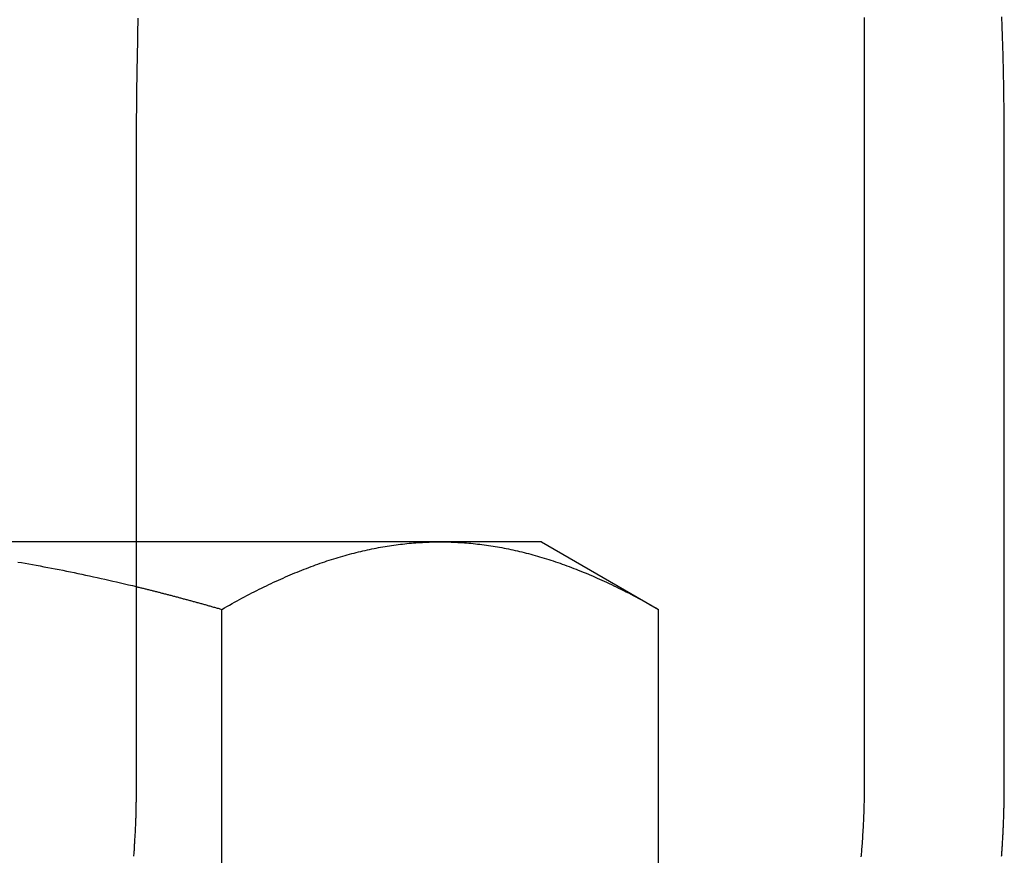
# Model space of a CAD drawing. Extents: x -135 to 585, y -435 to 120.
# Drawn here: x 346 to 352, y 34 to 40 of the extents above; entities that cross this region are included whole.
import ezdxf

# ---------------------------------------------------------------- set-up
doc = ezdxf.new("R2010")
doc.units = 0
doc.header["$LTSCALE"] = 20
doc.linetypes.add('AUSGEZOGEN', pattern=[0])
doc.linetypes.add('VERDECKT', pattern=[0.375, 0.25, -0.125])
doc.layers.get('0').update_dxf_attribs({"linetype": 'AUSGEZOGEN'})
doc.layers.add('STEMPEL', color=3, linetype='AUSGEZOGEN')

# ---------------------------------------------------------------- blocks, each defined once
blk = doc.blocks.new('A$C6986D4A7')
at = {"color": 3, "linetype": 'AUSGEZOGEN', "extrusion": (-2e-16, 1, -2e-16)}
for p, q in [((-98.52013, 39.78891), (-98.52013, 34.9514)), ((-103.33433, 39.15203), (-103.33433, 34.9514)), ((-101.32497, 36.5514), (-103.33433, 36.5514)), ((-100.6551, 36.5514), (-101.32497, 36.5514)), ((-100.6551, 36.5514), (-99.8816, 36.10482)), ((-102.76835, 32.07416), (-102.76835, 36.10482)), ((-99.8816, 32.07416), (-99.8816, 36.10482))]:
    blk.add_line(p, q, dxfattribs=at)
at = {"color": 1, "linetype": 'VERDECKT', "extrusion": (-2e-16, 1, -2e-16)}
for p, q in [((-97.59407, 34.9514), (-97.59407, 39.15203)), ((-103.33433, 36.5514), (-105.6551, 36.5514))]:
    blk.add_line(p, q, dxfattribs=at)
at = {"color": 3}
for points in [[(-98.5213, 40.0199, 0), (-98.5211, 39.9967, 0), (-98.5209, 39.9735, 0), (-98.5207, 39.9503, 0), (-98.5205, 39.9272, 0), (-98.5204, 39.9041, 0), (-98.5203, 39.881, 0), (-98.5202, 39.8579, 0), (-98.5202, 39.8349, 0), (-98.5201, 39.8119, 0), (-98.5201, 39.7889, 0)], [(-103.323, 40.0149, 0), (-103.324, 39.9941, 0), (-103.324, 39.9733, 0), (-103.325, 39.9525, 0), (-103.325, 39.9317, 0), (-103.326, 39.911, 0), (-103.326, 39.8902, 0), (-103.327, 39.8695, 0), (-103.327, 39.8487, 0), (-103.327, 39.828, 0), (-103.328, 39.8073, 0), (-103.328, 39.7866, 0), (-103.329, 39.766, 0), (-103.329, 39.7453, 0), (-103.329, 39.7246, 0), (-103.33, 39.704, 0), (-103.33, 39.6834, 0), (-103.33, 39.6627, 0), (-103.331, 39.6421, 0), (-103.331, 39.6215, 0), (-103.331, 39.601, 0), (-103.332, 39.5804, 0), (-103.332, 39.5598, 0), (-103.332, 39.5393, 0), (-103.332, 39.5188, 0), (-103.332, 39.4983, 0), (-103.333, 39.4778, 0), (-103.333, 39.4573, 0), (-103.333, 39.4368, 0), (-103.333, 39.4164, 0), (-103.333, 39.3959, 0), (-103.334, 39.3755, 0), (-103.334, 39.3551, 0), (-103.334, 39.3347, 0), (-103.334, 39.3144, 0), (-103.334, 39.294, 0), (-103.334, 39.2737, 0), (-103.334, 39.2534, 0), (-103.334, 39.2331, 0), (-103.334, 39.2128, 0), (-103.334, 39.1925, 0), (-103.334, 39.1723, 0), (-103.334, 39.152, 0)], [(-102.768, 36.1048, 0), (-102.751, 36.1145, 0), (-102.735, 36.1241, 0), (-102.718, 36.1335, 0), (-102.701, 36.1429, 0), (-102.685, 36.1521, 0), (-102.668, 36.1612, 0), (-102.652, 36.1702, 0), (-102.635, 36.179, 0), (-102.619, 36.1878, 0), (-102.602, 36.1964, 0), (-102.586, 36.2049, 0), (-102.57, 36.2133, 0), (-102.554, 36.2216, 0), (-102.537, 36.2298, 0), (-102.521, 36.2379, 0), (-102.505, 36.2458, 0), (-102.489, 36.2537, 0), (-102.473, 36.2614, 0), (-102.457, 36.269, 0), (-102.442, 36.2765, 0), (-102.426, 36.2839, 0), (-102.41, 36.2912, 0), (-102.394, 36.2984, 0), (-102.379, 36.3055, 0), (-102.363, 36.3124, 0), (-102.347, 36.3193, 0), (-102.332, 36.3261, 0), (-102.316, 36.3327, 0), (-102.301, 36.3393, 0), (-102.285, 36.3457, 0), (-102.27, 36.352, 0), (-102.255, 36.3583, 0), (-102.239, 36.3644, 0), (-102.224, 36.3704, 0), (-102.209, 36.3763, 0), (-102.193, 36.3822, 0), (-102.178, 36.3879, 0), (-102.163, 36.3935, 0), (-102.148, 36.399, 0), (-102.133, 36.4044, 0), (-102.118, 36.4097, 0), (-102.103, 36.415, 0), (-102.088, 36.4201, 0), (-102.073, 36.4251, 0), (-102.058, 36.43, 0), (-102.043, 36.4348, 0), (-102.028, 36.4395, 0), (-102.013, 36.4441, 0), (-101.998, 36.4486, 0), (-101.983, 36.4531, 0), (-101.968, 36.4574, 0), (-101.953, 36.4616, 0), (-101.939, 36.4657, 0), (-101.924, 36.4697, 0), (-101.909, 36.4737, 0), (-101.894, 36.4775, 0), (-101.88, 36.4812, 0), (-101.865, 36.4849, 0), (-101.85, 36.4884, 0), (-101.835, 36.4918, 0), (-101.821, 36.4952, 0), (-101.806, 36.4984, 0), (-101.791, 36.5016, 0), (-101.777, 36.5046, 0), (-101.762, 36.5076, 0), (-101.748, 36.5104, 0), (-101.733, 36.5132, 0), (-101.718, 36.5159, 0), (-101.704, 36.5184, 0), (-101.689, 36.5209, 0), (-101.675, 36.5233, 0), (-101.66, 36.5256, 0), (-101.646, 36.5278, 0), (-101.631, 36.5299, 0), (-101.616, 36.5319, 0), (-101.602, 36.5338, 0), (-101.587, 36.5356, 0), (-101.573, 36.5373, 0), (-101.558, 36.5389, 0), (-101.544, 36.5404, 0), (-101.529, 36.5418, 0), (-101.515, 36.5431, 0), (-101.5, 36.5443, 0), (-101.485, 36.5455, 0), (-101.471, 36.5465, 0), (-101.456, 36.5474, 0), (-101.442, 36.5483, 0), (-101.427, 36.549, 0), (-101.413, 36.5496, 0), (-101.398, 36.5502, 0), (-101.383, 36.5506, 0), (-101.369, 36.551, 0), (-101.354, 36.5512, 0), (-101.34, 36.5514, 0), (-101.325, 36.5514, 0)], [(-101.325, 36.5514, 0), (-101.31, 36.5514, 0), (-101.296, 36.5512, 0), (-101.281, 36.551, 0), (-101.267, 36.5506, 0), (-101.252, 36.5502, 0), (-101.237, 36.5496, 0), (-101.223, 36.549, 0), (-101.208, 36.5483, 0), (-101.194, 36.5474, 0), (-101.179, 36.5465, 0), (-101.164, 36.5455, 0), (-101.15, 36.5443, 0), (-101.135, 36.5431, 0), (-101.121, 36.5418, 0), (-101.106, 36.5404, 0), (-101.092, 36.5389, 0), (-101.077, 36.5373, 0), (-101.063, 36.5356, 0), (-101.048, 36.5338, 0), (-101.034, 36.5319, 0), (-101.019, 36.5299, 0), (-101.004, 36.5278, 0), (-100.99, 36.5256, 0), (-100.975, 36.5233, 0), (-100.961, 36.5209, 0), (-100.946, 36.5184, 0), (-100.932, 36.5159, 0), (-100.917, 36.5132, 0), (-100.902, 36.5104, 0), (-100.888, 36.5076, 0), (-100.873, 36.5046, 0), (-100.858, 36.5016, 0), (-100.844, 36.4984, 0), (-100.829, 36.4952, 0), (-100.814, 36.4918, 0), (-100.8, 36.4884, 0), (-100.785, 36.4849, 0), (-100.77, 36.4812, 0), (-100.756, 36.4775, 0), (-100.741, 36.4737, 0), (-100.726, 36.4697, 0), (-100.711, 36.4657, 0), (-100.697, 36.4616, 0), (-100.682, 36.4574, 0), (-100.667, 36.4531, 0), (-100.652, 36.4486, 0), (-100.637, 36.4441, 0), (-100.622, 36.4395, 0), (-100.607, 36.4348, 0), (-100.592, 36.43, 0), (-100.577, 36.4251, 0), (-100.562, 36.4201, 0), (-100.547, 36.415, 0), (-100.532, 36.4097, 0), (-100.517, 36.4044, 0), (-100.502, 36.399, 0), (-100.487, 36.3935, 0), (-100.472, 36.3879, 0), (-100.456, 36.3822, 0), (-100.441, 36.3763, 0), (-100.426, 36.3704, 0), (-100.411, 36.3644, 0), (-100.395, 36.3583, 0), (-100.38, 36.352, 0), (-100.365, 36.3457, 0), (-100.349, 36.3393, 0), (-100.334, 36.3327, 0), (-100.318, 36.3261, 0), (-100.303, 36.3193, 0), (-100.287, 36.3124, 0), (-100.271, 36.3055, 0), (-100.256, 36.2984, 0), (-100.24, 36.2912, 0), (-100.224, 36.2839, 0), (-100.208, 36.2765, 0), (-100.192, 36.269, 0), (-100.177, 36.2614, 0), (-100.161, 36.2537, 0), (-100.145, 36.2458, 0), (-100.129, 36.2379, 0), (-100.112, 36.2298, 0), (-100.096, 36.2216, 0), (-100.08, 36.2133, 0), (-100.064, 36.2049, 0), (-100.048, 36.1964, 0), (-100.031, 36.1878, 0), (-100.015, 36.179, 0), (-99.9984, 36.1702, 0), (-99.9819, 36.1612, 0), (-99.9653, 36.1521, 0), (-99.9487, 36.1429, 0), (-99.932, 36.1335, 0), (-99.9153, 36.1241, 0), (-99.8985, 36.1145, 0), (-99.8816, 36.1048, 0)], [(-103.334, 36.2556, 0), (-103.329, 36.2542, 0), (-103.323, 36.2528, 0), (-103.317, 36.2514, 0), (-103.311, 36.2499, 0), (-103.305, 36.2485, 0), (-103.3, 36.2471, 0), (-103.294, 36.2456, 0), (-103.288, 36.2442, 0), (-103.282, 36.2428, 0), (-103.276, 36.2413, 0), (-103.27, 36.2399, 0), (-103.265, 36.2384, 0), (-103.259, 36.237, 0), (-103.253, 36.2355, 0), (-103.247, 36.2341, 0), (-103.241, 36.2326, 0), (-103.235, 36.2311, 0), (-103.23, 36.2296, 0), (-103.224, 36.2282, 0), (-103.218, 36.2267, 0), (-103.212, 36.2252, 0), (-103.206, 36.2237, 0), (-103.2, 36.2222, 0), (-103.194, 36.2207, 0), (-103.188, 36.2192, 0), (-103.183, 36.2177, 0), (-103.177, 36.2162, 0), (-103.171, 36.2147, 0), (-103.165, 36.2132, 0), (-103.159, 36.2117, 0), (-103.153, 36.2102, 0), (-103.147, 36.2086, 0), (-103.141, 36.2071, 0), (-103.135, 36.2056, 0), (-103.13, 36.204, 0), (-103.124, 36.2025, 0), (-103.118, 36.201, 0), (-103.112, 36.1994, 0), (-103.106, 36.1979, 0), (-103.1, 36.1963, 0), (-103.094, 36.1947, 0), (-103.088, 36.1932, 0), (-103.082, 36.1916, 0), (-103.076, 36.19, 0), (-103.07, 36.1885, 0), (-103.064, 36.1869, 0), (-103.058, 36.1853, 0), (-103.052, 36.1837, 0), (-103.046, 36.1821, 0), (-103.041, 36.1805, 0), (-103.035, 36.1789, 0), (-103.029, 36.1773, 0), (-103.023, 36.1757, 0), (-103.017, 36.1741, 0), (-103.011, 36.1725, 0), (-103.005, 36.1709, 0), (-102.999, 36.1693, 0), (-102.993, 36.1677, 0), (-102.987, 36.166, 0), (-102.981, 36.1644, 0), (-102.975, 36.1628, 0), (-102.969, 36.1611, 0), (-102.963, 36.1595, 0), (-102.957, 36.1578, 0), (-102.951, 36.1562, 0), (-102.945, 36.1545, 0), (-102.939, 36.1529, 0), (-102.933, 36.1512, 0), (-102.927, 36.1495, 0), (-102.921, 36.1479, 0), (-102.914, 36.1462, 0), (-102.908, 36.1445, 0), (-102.902, 36.1428, 0), (-102.896, 36.1411, 0), (-102.89, 36.1395, 0), (-102.884, 36.1378, 0), (-102.878, 36.1361, 0), (-102.872, 36.1344, 0), (-102.866, 36.1327, 0), (-102.86, 36.1309, 0), (-102.854, 36.1292, 0), (-102.848, 36.1275, 0), (-102.842, 36.1258, 0), (-102.836, 36.1241, 0), (-102.83, 36.1223, 0), (-102.823, 36.1206, 0), (-102.817, 36.1189, 0), (-102.811, 36.1171, 0), (-102.805, 36.1154, 0), (-102.799, 36.1136, 0), (-102.793, 36.1119, 0), (-102.787, 36.1101, 0), (-102.781, 36.1084, 0), (-102.774, 36.1066, 0), (-102.768, 36.1048, 0)], [(-103.334, 34.9514, 0), (-103.334, 34.944, 0), (-103.334, 34.9366, 0), (-103.334, 34.9292, 0), (-103.334, 34.9218, 0), (-103.334, 34.9144, 0), (-103.334, 34.907, 0), (-103.335, 34.8995, 0), (-103.335, 34.8921, 0), (-103.335, 34.8846, 0), (-103.335, 34.8772, 0), (-103.335, 34.8697, 0), (-103.335, 34.8622, 0), (-103.335, 34.8548, 0), (-103.335, 34.8473, 0), (-103.335, 34.8398, 0), (-103.335, 34.8322, 0), (-103.336, 34.8247, 0), (-103.336, 34.8172, 0), (-103.336, 34.8097, 0), (-103.336, 34.8021, 0), (-103.336, 34.7946, 0), (-103.336, 34.787, 0), (-103.337, 34.7795, 0), (-103.337, 34.7719, 0), (-103.337, 34.7643, 0), (-103.337, 34.7567, 0), (-103.338, 34.7491, 0), (-103.338, 34.7415, 0), (-103.338, 34.7339, 0), (-103.338, 34.7263, 0), (-103.339, 34.7187, 0), (-103.339, 34.7111, 0), (-103.339, 34.7035, 0), (-103.339, 34.6958, 0), (-103.34, 34.6882, 0), (-103.34, 34.6805, 0), (-103.34, 34.6729, 0), (-103.341, 34.6652, 0), (-103.341, 34.6575, 0), (-103.341, 34.6498, 0), (-103.342, 34.6422, 0), (-103.342, 34.6345, 0), (-103.342, 34.6268, 0), (-103.343, 34.6191, 0), (-103.343, 34.6114, 0), (-103.344, 34.6037, 0), (-103.344, 34.5959, 0), (-103.345, 34.5882, 0), (-103.345, 34.5805, 0), (-103.345, 34.5728, 0), (-103.346, 34.565, 0), (-103.346, 34.5573, 0), (-103.347, 34.5495, 0), (-103.347, 34.5418, 0), (-103.348, 34.534, 0), (-103.348, 34.5262, 0), (-103.349, 34.5185, 0), (-103.349, 34.5107, 0), (-103.35, 34.5029, 0), (-103.35, 34.4951, 0), (-103.351, 34.4874, 0), (-103.352, 34.4796, 0), (-103.352, 34.4718, 0)], [(-98.5201, 34.9514, 0), (-98.5201, 34.9412, 0), (-98.5202, 34.9311, 0), (-98.5202, 34.9209, 0), (-98.5203, 34.9107, 0), (-98.5204, 34.9004, 0), (-98.5205, 34.8902, 0), (-98.5206, 34.8799, 0), (-98.5208, 34.8696, 0), (-98.521, 34.8593, 0), (-98.5212, 34.849, 0), (-98.5214, 34.8386, 0), (-98.5216, 34.8283, 0), (-98.5219, 34.8179, 0), (-98.5221, 34.8075, 0), (-98.5224, 34.7971, 0), (-98.5228, 34.7866, 0), (-98.5231, 34.7762, 0), (-98.5235, 34.7657, 0), (-98.5238, 34.7553, 0), (-98.5242, 34.7448, 0), (-98.5247, 34.7343, 0), (-98.5251, 34.7237, 0), (-98.5256, 34.7132, 0), (-98.5261, 34.7027, 0), (-98.5266, 34.6921, 0), (-98.5271, 34.6815, 0), (-98.5276, 34.6709, 0), (-98.5282, 34.6603, 0), (-98.5288, 34.6497, 0), (-98.5294, 34.6391, 0), (-98.5301, 34.6284, 0), (-98.5307, 34.6178, 0), (-98.5314, 34.6071, 0), (-98.5321, 34.5965, 0), (-98.5328, 34.5858, 0), (-98.5336, 34.5751, 0), (-98.5343, 34.5644, 0), (-98.5351, 34.5537, 0), (-98.5359, 34.5429, 0), (-98.5368, 34.5322, 0), (-98.5376, 34.5214, 0), (-98.5385, 34.5107, 0), (-98.5394, 34.4999, 0), (-98.5403, 34.4892, 0), (-98.5412, 34.4784, 0), (-98.5422, 34.4676, 0)]]:
    blk.add_polyline3d(points, dxfattribs=at)
at = {"color": 1}
for points in [[(-97.5941, 39.152, 0), (-97.5941, 39.173, 0), (-97.5941, 39.194, 0), (-97.5942, 39.215, 0), (-97.5942, 39.236, 0), (-97.5943, 39.257, 0), (-97.5944, 39.2781, 0), (-97.5945, 39.2992, 0), (-97.5947, 39.3203, 0), (-97.5948, 39.3414, 0), (-97.595, 39.3625, 0), (-97.5952, 39.3836, 0), (-97.5954, 39.4048, 0), (-97.5957, 39.426, 0), (-97.5959, 39.4472, 0), (-97.5962, 39.4684, 0), (-97.5965, 39.4896, 0), (-97.5968, 39.5109, 0), (-97.5972, 39.5321, 0), (-97.5975, 39.5534, 0), (-97.5979, 39.5747, 0), (-97.5983, 39.596, 0), (-97.5987, 39.6173, 0), (-97.5991, 39.6387, 0), (-97.5996, 39.66, 0), (-97.6001, 39.6814, 0), (-97.6005, 39.7028, 0), (-97.6011, 39.7242, 0), (-97.6016, 39.7456, 0), (-97.6021, 39.767, 0), (-97.6027, 39.7884, 0), (-97.6033, 39.8098, 0), (-97.6039, 39.8313, 0), (-97.6045, 39.8528, 0), (-97.6052, 39.8742, 0), (-97.6058, 39.8957, 0), (-97.6065, 39.9172, 0), (-97.6072, 39.9388, 0), (-97.608, 39.9603, 0), (-97.6087, 39.9818, 0), (-97.6095, 40.0034, 0), (-97.6103, 40.0249, 0)], [(-104.118, 36.4181, 0), (-104.094, 36.4139, 0), (-104.069, 36.4097, 0), (-104.044, 36.4053, 0), (-104.02, 36.4009, 0), (-103.995, 36.3964, 0), (-103.97, 36.3919, 0), (-103.945, 36.3873, 0), (-103.92, 36.3826, 0), (-103.895, 36.3778, 0), (-103.87, 36.373, 0), (-103.845, 36.3681, 0), (-103.82, 36.3632, 0), (-103.795, 36.3582, 0), (-103.77, 36.3531, 0), (-103.745, 36.3479, 0), (-103.72, 36.3427, 0), (-103.694, 36.3374, 0), (-103.669, 36.332, 0), (-103.644, 36.3265, 0), (-103.618, 36.321, 0), (-103.593, 36.3154, 0), (-103.567, 36.3098, 0), (-103.541, 36.304, 0), (-103.516, 36.2982, 0), (-103.49, 36.2924, 0), (-103.464, 36.2864, 0), (-103.438, 36.2804, 0), (-103.412, 36.2743, 0), (-103.386, 36.2681, 0), (-103.36, 36.2619, 0), (-103.334, 36.2556, 0)], [(-97.6119, 34.4718, 0), (-97.6113, 34.4796, 0), (-97.6107, 34.4874, 0), (-97.6102, 34.4951, 0), (-97.6096, 34.5029, 0), (-97.6091, 34.5107, 0), (-97.6086, 34.5185, 0), (-97.6081, 34.5262, 0), (-97.6075, 34.534, 0), (-97.6071, 34.5418, 0), (-97.6066, 34.5495, 0), (-97.6061, 34.5573, 0), (-97.6056, 34.565, 0), (-97.6052, 34.5728, 0), (-97.6047, 34.5805, 0), (-97.6043, 34.5882, 0), (-97.6039, 34.5959, 0), (-97.6034, 34.6037, 0), (-97.603, 34.6114, 0), (-97.6026, 34.6191, 0), (-97.6022, 34.6268, 0), (-97.6019, 34.6345, 0), (-97.6015, 34.6422, 0), (-97.6011, 34.6498, 0), (-97.6008, 34.6575, 0), (-97.6004, 34.6652, 0), (-97.6001, 34.6729, 0), (-97.5998, 34.6805, 0), (-97.5994, 34.6882, 0), (-97.5991, 34.6958, 0), (-97.5988, 34.7035, 0), (-97.5986, 34.7111, 0), (-97.5983, 34.7187, 0), (-97.598, 34.7263, 0), (-97.5977, 34.7339, 0), (-97.5975, 34.7415, 0), (-97.5973, 34.7491, 0), (-97.597, 34.7567, 0), (-97.5968, 34.7643, 0), (-97.5966, 34.7719, 0), (-97.5964, 34.7795, 0), (-97.5962, 34.787, 0), (-97.596, 34.7946, 0), (-97.5958, 34.8021, 0), (-97.5956, 34.8097, 0), (-97.5955, 34.8172, 0), (-97.5953, 34.8247, 0), (-97.5952, 34.8322, 0), (-97.595, 34.8398, 0), (-97.5949, 34.8473, 0), (-97.5948, 34.8548, 0), (-97.5947, 34.8622, 0), (-97.5946, 34.8697, 0), (-97.5945, 34.8772, 0), (-97.5944, 34.8846, 0), (-97.5943, 34.8921, 0), (-97.5943, 34.8995, 0), (-97.5942, 34.907, 0), (-97.5942, 34.9144, 0), (-97.5941, 34.9218, 0), (-97.5941, 34.9292, 0), (-97.5941, 34.9366, 0), (-97.5941, 34.944, 0), (-97.5941, 34.9514, 0)]]:
    blk.add_polyline3d(points, dxfattribs=at)

msp = doc.modelspace()

# ---------------------------------------------------------------- block references
at = {"layer": 'STEMPEL'}
msp.add_blockref('A$C6986D4A7', (450, 0), dxfattribs=at)

doc.saveas('drawing.dxf')
